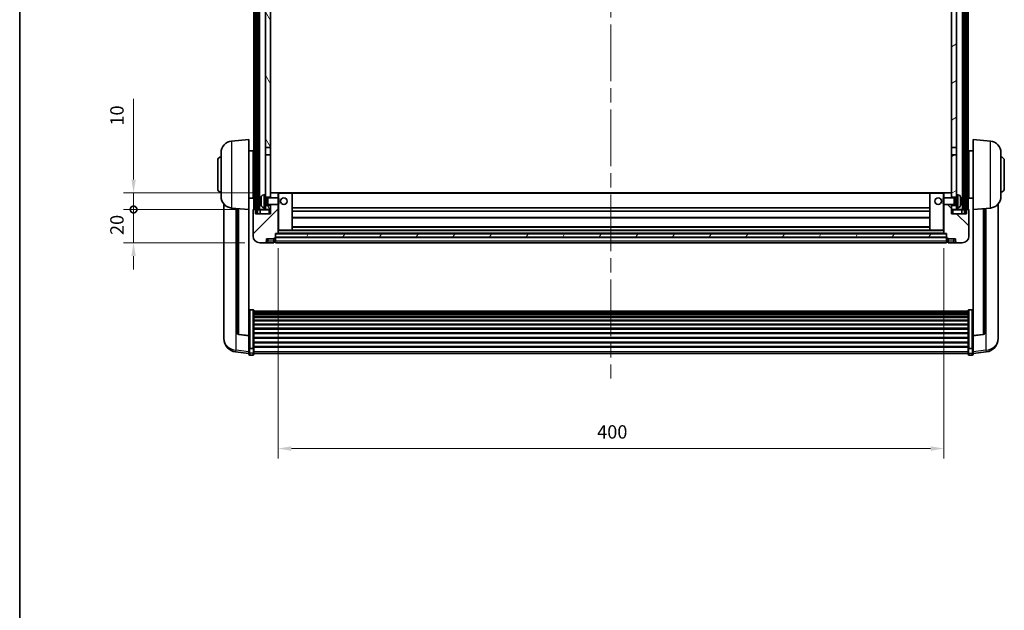
# Model space of a CAD drawing. Units: millimetres. Extents: x 87 to 12865, y 48 to 1734.
# Drawn here: x 2443 to 3034, y 1025 to 1379 of the extents above; entities that cross this region are included whole.
import ezdxf

# ---------------------------------------------------------------- set-up
doc = ezdxf.new("R2010")
doc.units = ezdxf.units.MM
doc.header["$LTSCALE"] = 6
doc.linetypes.add('CHAIN', pattern=[0.3543, 0.2362, -0.0295, 0.0591, -0.0295])
doc.layers.get('Defpoints').update_dxf_attribs({"lineweight": 25})
for name, color, linetype, lineweight in [('Border (ISO)', 7, 'Continuous', 35), ('Centerline (ISO)', 131, 'Continuous', 18), ('Dimension (ISO)', 7, 'Continuous', 18), ('Dimension (ISO) @ 1', 7, 'Continuous', 18), ('Hatch (ISO)', 1, 'Continuous', 18), ('Visible (ISO)', 7, 'Continuous', 35), ('Visible Narrow (ISO)', 7, 'Continuous', 25)]:
    doc.layers.add(name, color=color, linetype=linetype, lineweight=lineweight)
doc.styles.add('Note Text (TK)', font='txt')
doc.dimstyles.new('Default - Method 1b (TK)', dxfattribs={"dimscale": 6, "dimtxt": 2.5, "dimasz": 2.5, "dimexe": 1, "dimexo": 1.5, "dimgap": 1, "dimtad": 1, "dimtoh": 1, "dimrnd": 1e-08, "dimdsep": 46, "dimtxsty": 'Note Text (TK)', "dimcen": 0.09, "dimdle": 5, "dimclrd": 100, "dimclre": 100, "dimclrt": 7, "dimadec": 1, "dimazin": 1, "dimtfac": 1, "dimtmove": 0, "dimatfit": 3, "dimfxl": 1, "dimtolj": 1, "dimlwd": -1, "dimlwe": -1, "dimarcsym": 0})
pattern_1 = [(60, (2356, 2e-06), (-16.49778, 9.525), [])]

# ---------------------------------------------------------------- blocks, each defined once
blk = doc.blocks.new('図面枠 tk図枠')
at = {"layer": 'Border (ISO)'}
blk.add_line((14.5, 289), (14.5, 8), dxfattribs=at)
blk = doc.blocks.new('*D282')
at = {"layer": 'Defpoints', "color": 0}
for p in [(2598.17, 1251.22), (2998.17, 1251.22), (2998.17, 1122.02)]:
    blk.add_point(p, dxfattribs=at)
at = {"layer": 'Dimension (ISO)', "color": 100}
for p, q in [((2598.17, 1242.22), (2598.17, 1116.02)), ((2998.17, 1242.22), (2998.17, 1116.02)), ((2606.17, 1122.02), (2990.17, 1122.02))]:
    blk.add_line(p, q, dxfattribs=at)
for points in [[(2606.17, 1123.35), (2606.17, 1120.68), (2598.17, 1122.02)], [(2990.17, 1123.35), (2990.17, 1120.68), (2998.17, 1122.02)]]:
    blk.add_solid(points, dxfattribs=at)
at = {"layer": 'Dimension (ISO)', "color": 7, "insert": (2789.86, 1132.02), "char_height": 8, "attachment_point": 4, "style": 'Note Text (TK)'}
blk.add_mtext('\\A1;400', dxfattribs=at)
blk = doc.blocks.new('_DotSmall')
at = {"color": 0, "linetype": 'ByBlock', "const_width": 0.5}
blk.add_lwpolyline([(-0.0625, 0, 1), (0.0625, 0, 1)], format="xyb", close=True, dxfattribs=at)
blk = doc.blocks.new('*D270')
at = {"layer": 'Defpoints', "color": 0}
for p in [(2511.42, 1265.52), (2583.42, 1265.52), (2587.17, 1245.52)]:
    blk.add_point(p, dxfattribs=at)
at = {"layer": 'Dimension (ISO)', "color": 100}
for p, q in [((2511.42, 1265.52), (2511.42, 1273.52)), ((2574.42, 1265.52), (2505.42, 1265.52)), ((2511.42, 1245.52), (2511.42, 1265.52)), ((2578.17, 1245.52), (2505.42, 1245.52)), ((2511.42, 1237.52), (2511.42, 1229.52))]:
    blk.add_line(p, q, dxfattribs=at)
blk.add_solid([(2510.09, 1237.52), (2512.76, 1237.52), (2511.42, 1245.52)], dxfattribs=at)
at = {"layer": 'Dimension (ISO)', "color": 100, "xscale": 8, "yscale": 8, "zscale": 8, "rotation": 270}
blk.add_blockref('_DotSmall', (2511.42, 1265.52), dxfattribs=at)
at = {"layer": 'Dimension (ISO)', "color": 7, "insert": (2501.42, 1250.2), "char_height": 8, "attachment_point": 4, "rotation": 90, "style": 'Note Text (TK)'}
blk.add_mtext('\\A1;20', dxfattribs=at)
blk = doc.blocks.new('*D269')
at = {"layer": 'Defpoints', "color": 0}
for p in [(2511.42, 1275.52), (2592.77, 1275.52), (2583.42, 1265.52)]:
    blk.add_point(p, dxfattribs=at)
at = {"layer": 'Dimension (ISO)', "color": 100}
for p, q in [((2511.42, 1283.52), (2511.42, 1331.89)), ((2583.77, 1275.52), (2505.42, 1275.52)), ((2511.42, 1265.52), (2511.42, 1275.52)), ((2574.42, 1265.52), (2505.42, 1265.52)), ((2511.42, 1265.52), (2511.42, 1257.52))]:
    blk.add_line(p, q, dxfattribs=at)
blk.add_solid([(2510.09, 1283.52), (2512.76, 1283.52), (2511.42, 1275.52)], dxfattribs=at)
at = {"layer": 'Dimension (ISO)', "color": 100, "xscale": 8, "yscale": 8, "zscale": 8, "rotation": 90}
blk.add_blockref('_DotSmall', (2511.42, 1265.52), dxfattribs=at)
at = {"layer": 'Dimension (ISO)', "color": 7, "insert": (2501.42, 1315.89), "char_height": 8, "attachment_point": 4, "rotation": 90, "style": 'Note Text (TK)'}
blk.add_mtext('\\A1;10', dxfattribs=at)

msp = doc.modelspace()

# ---------------------------------------------------------------- hatches: boundary and pattern name
at = {"layer": 'Hatch (ISO)'}
h = msp.add_hatch(dxfattribs=at)
h.set_pattern_fill('ANSI31', color=256, scale=152.4, angle=14.9999778, style=0)
h.set_pattern_definition(pattern_1)
h.paths.add_polyline_path([(3010.4249, 1513.0171), (3010.4249, 1263.5171), (3011.4249, 1263.5171), (3011.4249, 1513.0171)])
h.paths.add_polyline_path([(2584.9249, 1513.0171), (2584.9249, 1263.5171), (2585.9249, 1263.5171), (2585.9249, 1513.0171)])
h = msp.add_hatch(dxfattribs=at)
h.set_pattern_fill('ANSI31', color=256, scale=152.4, angle=75.0001754, style=0)
h.set_pattern_definition([(120.0002, (2356, 2e-06), (-16.49775, -9.52505), [])])
h.paths.add_polyline_path([(2590.6749, 1268.0171), (2590.6749, 1266.5171), (2590.6749, 1265.5171), (2593.6749, 1265.5171), (2593.6749, 1268.0171)])
h.paths.add_polyline_path([(2590.6749, 1470.2671), (2593.6749, 1470.2671), (2593.6749, 1513.0171), (2590.6749, 1513.0171)])
h.paths.add_polyline_path([(2590.6749, 1274.5171), (2590.6749, 1273.0171), (2593.6749, 1273.0171), (2593.6749, 1275.4171), (2593.6749, 1298.2671), (2590.6749, 1298.2671)])
h.paths.add_polyline_path([(2590.6749, 1302.7671), (2593.6749, 1302.7671), (2593.6749, 1465.7671), (2590.6749, 1465.7671)])
h = msp.add_hatch(dxfattribs=at)
h.set_pattern_fill('ANSI31', color=256, scale=152.4, angle=-14.9999778, style=0)
h.set_pattern_definition([(30, (2356, 2e-06), (-9.525, 16.49778), [])])
h.paths.add_polyline_path([(3005.6749, 1266.5171), (3005.6749, 1268.0171), (3002.6749, 1268.0171), (3002.6749, 1265.5171), (3005.6749, 1265.5171)])
h.paths.add_polyline_path([(3002.6749, 1470.2671), (3005.6749, 1470.2671), (3005.6749, 1513.0171), (3002.6749, 1513.0171)])
h.paths.add_polyline_path([(3005.6749, 1273.0171), (3005.6749, 1274.5171), (3005.6749, 1298.2671), (3002.6749, 1298.2671), (3002.6749, 1275.4171), (3002.6749, 1273.0171)])
h.paths.add_polyline_path([(3002.6749, 1302.7671), (3005.6749, 1302.7671), (3005.6749, 1465.7671), (3002.6749, 1465.7671)])
h = msp.add_hatch(dxfattribs=at)
h.set_pattern_fill('ANSI31', color=256, scale=152.4, style=0)
h.set_pattern_definition([(45, (2356, 2e-06), (-13.47038, 13.47038), [])])
edge = h.paths.add_edge_path()
edge.add_line((2587.1749, 1245.5171), (2590.1749, 1245.5171))
edge.add_ellipse((2590.1749, 1246.5171), major_axis=(0, -1), ratio=1, start_angle=0, end_angle=90)
edge.add_line((2591.1749, 1246.5171), (2591.1749, 1248.0171))
edge.add_line((2591.1749, 1248.0171), (2595.6749, 1248.0171))
edge.add_line((2595.6749, 1248.0171), (2595.6749, 1248.3171))
edge.add_line((2595.6749, 1248.3171), (2596.4249, 1248.3171))
edge.add_ellipse((2596.4249, 1248.5671), major_axis=(0, -0.25), ratio=1, start_angle=0, end_angle=90)
edge.add_line((2596.6749, 1248.5671), (2596.6749, 1249.0171))
edge.add_line((2596.6749, 1249.0171), (2596.6749, 1251.0171))
edge.add_line((2596.6749, 1251.0171), (2596.6749, 1251.1171))
edge.add_line((2596.6749, 1251.1171), (2598.0749, 1251.1171))
edge.add_ellipse((2598.0749, 1251.2171), major_axis=(0, -0.1), ratio=1, start_angle=0, end_angle=90)
edge.add_line((2598.1749, 1251.2171), (2598.1749, 1268.5171))
edge.add_line((2598.1749, 1268.5171), (2593.6749, 1268.5171))
edge.add_line((2593.6749, 1268.5171), (2593.6749, 1268.0171))
edge.add_line((2593.6749, 1268.0171), (2593.6749, 1265.5171))
edge.add_line((2593.6749, 1265.5171), (2593.6749, 1263.0171))
edge.add_line((2593.6749, 1263.0171), (2584.6749, 1263.0171))
edge.add_line((2584.6749, 1263.0171), (2584.6749, 1265.2671))
edge.add_ellipse((2584.4249, 1265.2671), major_axis=(0.25, 0), ratio=1, start_angle=0, end_angle=90)
edge.add_line((2584.4249, 1265.5171), (2583.4249, 1265.5171))
edge.add_ellipse((2583.4249, 1265.2671), major_axis=(0, 0.25), ratio=1, start_angle=0, end_angle=90)
edge.add_line((2583.1749, 1265.2671), (2583.1749, 1249.5171))
edge.add_ellipse((2587.1749, 1249.5171), major_axis=(-4, 0), ratio=1, start_angle=0, end_angle=90)
edge = h.paths.add_edge_path()
edge.add_ellipse((2598.0749, 1275.4171), major_axis=(0.1, 0), ratio=1, start_angle=0, end_angle=90)
edge.add_line((2598.0749, 1275.5171), (2593.7749, 1275.5171))
edge.add_ellipse((2593.7749, 1275.4171), major_axis=(0, 0.1), ratio=1, start_angle=0, end_angle=90)
edge.add_line((2593.6749, 1275.4171), (2593.6749, 1273.0171))
edge.add_line((2593.6749, 1273.0171), (2593.6749, 1272.5171))
edge.add_line((2593.6749, 1272.5171), (2598.1749, 1272.5171))
edge.add_line((2598.1749, 1272.5171), (2598.1749, 1275.4171))
h = msp.add_hatch(dxfattribs=at)
h.set_pattern_fill('ANSI31', color=256, scale=152.4, angle=90.0002105, style=0)
h.set_pattern_definition([(135.0002, (2356, 2e-06), (-13.47033, -13.47043), [])])
edge = h.paths.add_edge_path()
edge.add_line((3006.1749, 1245.5171), (3009.1749, 1245.5171))
edge.add_ellipse((3009.1749, 1249.5171), major_axis=(0, -4), ratio=1, start_angle=0, end_angle=90)
edge.add_line((3013.1749, 1249.5171), (3013.1749, 1265.2671))
edge.add_ellipse((3012.9249, 1265.2671), major_axis=(0.25, 0), ratio=1, start_angle=0, end_angle=90)
edge.add_line((3012.9249, 1265.5171), (3011.9249, 1265.5171))
edge.add_ellipse((3011.9249, 1265.2671), major_axis=(0, 0.25), ratio=1, start_angle=0, end_angle=90)
edge.add_line((3011.6749, 1265.2671), (3011.6749, 1263.0171))
edge.add_line((3011.6749, 1263.0171), (3002.6749, 1263.0171))
edge.add_line((3002.6749, 1263.0171), (3002.6749, 1265.5171))
edge.add_line((3002.6749, 1265.5171), (3002.6749, 1268.0171))
edge.add_line((3002.6749, 1268.0171), (3002.6749, 1268.5171))
edge.add_line((3002.6749, 1268.5171), (2998.1749, 1268.5171))
edge.add_line((2998.1749, 1268.5171), (2998.1749, 1251.2171))
edge.add_ellipse((2998.2749, 1251.2171), major_axis=(-0.1, 0), ratio=1, start_angle=0, end_angle=90)
edge.add_line((2998.2749, 1251.1171), (2999.6749, 1251.1171))
edge.add_line((2999.6749, 1251.1171), (2999.6749, 1251.0171))
edge.add_line((2999.6749, 1251.0171), (2999.6749, 1249.0171))
edge.add_line((2999.6749, 1249.0171), (2999.6749, 1248.5671))
edge.add_ellipse((2999.9249, 1248.5671), major_axis=(-0.25, 0), ratio=1, start_angle=0, end_angle=90)
edge.add_line((2999.9249, 1248.3171), (3000.6749, 1248.3171))
edge.add_line((3000.6749, 1248.3171), (3000.6749, 1248.0171))
edge.add_line((3000.6749, 1248.0171), (3005.1749, 1248.0171))
edge.add_line((3005.1749, 1248.0171), (3005.1749, 1246.5171))
edge.add_ellipse((3006.1749, 1246.5171), major_axis=(-1, 0), ratio=1, start_angle=0, end_angle=90)
edge = h.paths.add_edge_path()
edge.add_ellipse((2998.2749, 1275.4171), major_axis=(0, 0.1), ratio=1, start_angle=0, end_angle=90)
edge.add_line((2998.1749, 1275.4171), (2998.1749, 1272.5171))
edge.add_line((2998.1749, 1272.5171), (3002.6749, 1272.5171))
edge.add_line((3002.6749, 1272.5171), (3002.6749, 1273.0171))
edge.add_line((3002.6749, 1273.0171), (3002.6749, 1275.4171))
edge.add_ellipse((3002.5749, 1275.4171), major_axis=(0.1, 0), ratio=1, start_angle=0, end_angle=90)
edge.add_line((3002.5749, 1275.5171), (2998.2749, 1275.5171))
h = msp.add_hatch(dxfattribs=at)
h.set_pattern_fill('ANSI31', color=256, scale=152.4, angle=14.9999778, style=0)
h.set_pattern_definition(pattern_1)
h.paths.add_polyline_path([(2596.6749, 1251.0171), (2596.6749, 1249.0171), (2999.6749, 1249.0171), (2999.6749, 1251.0171)])

# ---------------------------------------------------------------- linework, layer by layer
at = {"layer": 'Centerline (ISO)', "linetype": 'CHAIN', "ltscale": 23.990969}
msp.add_line((2798.1749, 1529.5171), (2798.1749, 1164.12), dxfattribs=at)
at = {"layer": 'Visible (ISO)'}
for p, q in [((2583.6749, 1265.5171), (2583.6749, 1513.0171)), ((2584.6749, 1265.5171), (2584.6749, 1513.0171)), ((2584.9249, 1513.0171), (2584.9249, 1263.5171)), ((2585.9249, 1263.5171), (2585.9249, 1513.0171)), ((2586.0249, 1265.5171), (2586.0249, 1513.0171)), ((2587.0249, 1265.5171), (2587.0249, 1513.0171)), ((3009.3249, 1265.5171), (3009.3249, 1513.0171)), ((3010.3249, 1265.5171), (3010.3249, 1513.0171)), ((3010.4249, 1513.0171), (3010.4249, 1263.5171)), ((3011.4249, 1263.5171), (3011.4249, 1513.0171)), ((3011.6749, 1265.5171), (3011.6749, 1513.0171)), ((3012.6749, 1265.5171), (3012.6749, 1513.0171)), ((2590.6749, 1465.7671), (2590.6749, 1302.7671)), ((2593.6749, 1302.7671), (2593.6749, 1465.7671)), ((3002.6749, 1465.7671), (3002.6749, 1302.7671)), ((3005.6749, 1302.7671), (3005.6749, 1465.7671)), ((2570.3148, 1306.6107), (2580.6749, 1307.5171)), ((2580.6749, 1307.5171), (2580.6749, 1265.5171)), ((3015.6749, 1265.5171), (3015.6749, 1307.5171)), ((3026.035, 1306.6107), (3015.6749, 1307.5171)), ((2590.6749, 1302.7671), (2593.6749, 1302.7671)), ((2590.6749, 1298.2671), (2590.6749, 1302.7671)), ((2593.6749, 1302.7671), (2593.6749, 1298.2671)), ((3002.6749, 1302.7671), (3005.6749, 1302.7671)), ((3002.6749, 1298.2671), (3002.6749, 1302.7671)), ((3005.6749, 1302.7671), (3005.6749, 1298.2671)), ((2563.9249, 1273.3968), (2563.9249, 1299.6373)), ((2580.6749, 1300.6671), (2583.1749, 1300.6671)), ((2583.1749, 1272.3671), (2583.1749, 1300.6671)), ((2583.1749, 1299.0171), (2583.6749, 1299.0171)), ((2593.6749, 1298.2671), (2590.6749, 1298.2671)), ((2590.6749, 1298.2671), (2590.6749, 1274.5171)), ((2593.6749, 1273.0171), (2593.6749, 1298.2671)), ((3005.6749, 1298.2671), (3002.6749, 1298.2671)), ((3002.6749, 1298.2671), (3002.6749, 1273.0171)), ((3005.6749, 1274.5171), (3005.6749, 1298.2671)), ((3013.1749, 1299.0171), (3012.6749, 1299.0171)), ((3013.1749, 1300.6671), (3013.1749, 1272.3671)), ((3015.6749, 1300.6671), (3013.1749, 1300.6671)), ((3032.4249, 1299.6373), (3032.4249, 1273.3968)), ((2561.9249, 1278.0171), (2561.9249, 1295.0171)), ((2583.1749, 1294.0171), (2583.6749, 1294.0171)), ((3013.1749, 1294.0171), (3012.6749, 1294.0171)), ((3034.4249, 1295.0171), (3034.4249, 1278.0171)), ((2583.1749, 1279.0171), (2583.6749, 1279.0171)), ((3013.1749, 1279.0171), (3012.6749, 1279.0171)), ((2580.6749, 1272.3671), (2583.1749, 1272.3671)), ((2583.1749, 1274.0171), (2583.6749, 1274.0171)), ((2589.6159, 1274.4244), (2590.6749, 1274.5171)), ((2590.6749, 1266.5171), (2590.6749, 1274.5171)), ((2590.6749, 1273.0171), (2593.6749, 1273.0171)), ((2590.6749, 1272.3023), (2591.6455, 1272.3023)), ((2591.6455, 1272.3023), (2592.0749, 1272.5171)), ((2591.6455, 1268.7318), (2591.6455, 1272.3023)), ((2592.0749, 1268.5171), (2592.0749, 1272.5171)), ((2592.0749, 1272.5171), (2598.2454, 1272.5171)), ((2593.7749, 1275.5171), (2593.6749, 1275.5171)), ((2593.6749, 1275.4171), (2593.6749, 1272.5171)), ((2598.0749, 1275.5171), (2593.7749, 1275.5171)), ((2598.6749, 1275.5171), (2598.0749, 1275.5171)), ((2598.1749, 1272.5171), (2598.1749, 1275.4171)), ((2598.2454, 1268.5171), (2598.2454, 1272.5171)), ((2598.6749, 1272.0877), (2598.2454, 1272.5171)), ((2606.5749, 1275.5171), (2598.6749, 1275.5171)), ((2598.6749, 1272.0877), (2598.6749, 1268.9465)), ((2989.7749, 1275.5171), (2606.5749, 1275.5171)), ((2606.6749, 1253.2171), (2606.6749, 1275.4171)), ((2989.6749, 1275.4171), (2989.6749, 1253.2171)), ((2997.6749, 1275.5171), (2989.7749, 1275.5171)), ((2998.2749, 1275.5171), (2997.6749, 1275.5171)), ((2997.6749, 1272.0877), (2998.1044, 1272.5171)), ((2997.6749, 1268.9465), (2997.6749, 1272.0877)), ((2998.1044, 1272.5171), (2998.1044, 1268.5171)), ((3004.2749, 1272.5171), (2998.1044, 1272.5171)), ((2998.1749, 1275.4171), (2998.1749, 1272.5171)), ((3002.5749, 1275.5171), (2998.2749, 1275.5171)), ((3002.6749, 1275.5171), (3002.5749, 1275.5171)), ((3002.6749, 1272.5171), (3002.6749, 1275.4171)), ((3002.6749, 1273.0171), (3005.6749, 1273.0171)), ((3004.2749, 1272.5171), (3004.2749, 1268.5171)), ((3004.7043, 1272.3023), (3004.2749, 1272.5171)), ((3004.7043, 1272.3023), (3004.7043, 1268.7318)), ((3005.6749, 1272.3023), (3004.7043, 1272.3023)), ((3005.6749, 1274.5171), (3005.6749, 1266.5171)), ((3006.7338, 1274.4244), (3005.6749, 1274.5171)), ((3013.1749, 1274.0171), (3012.6749, 1274.0171)), ((3015.6749, 1272.3671), (3013.1749, 1272.3671)), ((2565.6749, 1268.7668), (2565.6749, 1190.8192)), ((2570.3148, 1266.4235), (2580.6749, 1265.5171)), ((2573.6749, 1266.1295), (2573.6749, 1191.3929)), ((2587.9609, 1270.7994), (2587.9609, 1270.2348)), ((2589.6159, 1266.6097), (2590.6749, 1266.5171)), ((2590.6749, 1268.7318), (2591.6455, 1268.7318)), ((2593.6749, 1268.0171), (2590.6749, 1268.0171)), ((2590.6749, 1266.5171), (2590.6749, 1265.5171)), ((2591.6455, 1268.7318), (2592.0749, 1268.5171)), ((2592.0749, 1268.5171), (2598.2454, 1268.5171)), ((2593.6749, 1268.5171), (2593.6749, 1263.0171)), ((2593.6749, 1265.5171), (2593.6749, 1268.0171)), ((2598.1749, 1251.2171), (2598.1749, 1268.5171)), ((2598.6749, 1268.9465), (2598.2454, 1268.5171)), ((2989.6749, 1266.5171), (2606.6749, 1266.5171)), ((2997.6749, 1268.9465), (2998.1044, 1268.5171)), ((3004.2749, 1268.5171), (2998.1044, 1268.5171)), ((2998.1749, 1268.5171), (2998.1749, 1251.2171)), ((3002.6749, 1263.0171), (3002.6749, 1268.5171)), ((3005.6749, 1268.0171), (3002.6749, 1268.0171)), ((3002.6749, 1268.0171), (3002.6749, 1265.5171)), ((3004.7043, 1268.7318), (3004.2749, 1268.5171)), ((3005.6749, 1268.7318), (3004.7043, 1268.7318)), ((3006.7338, 1266.6097), (3005.6749, 1266.5171)), ((3005.6749, 1265.5171), (3005.6749, 1266.5171)), ((3008.3889, 1270.2348), (3008.3889, 1270.7994)), ((3026.035, 1266.4235), (3015.6749, 1265.5171)), ((3022.6749, 1191.3929), (3022.6749, 1266.1295)), ((3030.6749, 1190.8192), (3030.6749, 1268.7668)), ((2580.6749, 1189.8022), (2580.6749, 1265.5171)), ((2583.1749, 1265.2671), (2583.1749, 1249.5171)), ((2584.4249, 1265.5171), (2583.4249, 1265.5171)), ((2584.6749, 1265.5171), (2584.4249, 1265.5171)), ((2584.6749, 1265.5171), (2584.9249, 1265.5171)), ((2584.6749, 1263.0171), (2584.6749, 1265.2671)), ((2593.6749, 1263.0171), (2584.6749, 1263.0171)), ((2584.9249, 1263.5171), (2585.9249, 1263.5171)), ((2585.9249, 1265.5171), (2586.0249, 1265.5171)), ((2586.0249, 1265.5171), (2587.0249, 1265.5171)), ((2587.0249, 1265.5171), (2590.6749, 1265.5171)), ((2587.4249, 1265.2671), (2587.4249, 1263.0171)), ((2590.6749, 1265.5171), (2593.6749, 1265.5171)), ((2989.6749, 1264.5171), (2606.6749, 1264.5171)), ((2989.6749, 1260.5171), (2606.6749, 1260.5171)), ((3002.6749, 1265.5171), (3005.6749, 1265.5171)), ((3011.6749, 1263.0171), (3002.6749, 1263.0171)), ((3005.6749, 1265.5171), (3009.3249, 1265.5171)), ((3008.9249, 1263.0171), (3008.9249, 1265.2671)), ((3009.3249, 1265.5171), (3010.3249, 1265.5171)), ((3010.3249, 1265.5171), (3010.4249, 1265.5171)), ((3010.4249, 1263.5171), (3011.4249, 1263.5171)), ((3011.4249, 1265.5171), (3011.6749, 1265.5171)), ((3011.9249, 1265.5171), (3011.6749, 1265.5171)), ((3011.6749, 1265.2671), (3011.6749, 1263.0171)), ((3012.9249, 1265.5171), (3011.9249, 1265.5171)), ((3013.1749, 1249.5171), (3013.1749, 1265.2671)), ((3015.6749, 1265.5171), (3015.6749, 1189.8022)), ((2989.6749, 1255.1171), (2606.6749, 1255.1171)), ((2591.1749, 1246.5171), (2591.1749, 1248.0171)), ((2591.1749, 1248.0171), (2595.6749, 1248.0171)), ((2595.6749, 1248.0171), (2595.6749, 1248.3171)), ((2595.6749, 1248.3171), (2596.4249, 1248.3171)), ((2595.6749, 1246.5171), (2595.6749, 1248.0171)), ((2596.6749, 1248.5671), (2596.6749, 1251.1171)), ((2596.6749, 1251.1171), (2598.0749, 1251.1171)), ((2596.6749, 1251.0171), (2596.6749, 1249.0171)), ((2999.6749, 1251.0171), (2596.6749, 1251.0171)), ((2596.6749, 1249.0171), (2999.6749, 1249.0171)), ((2999.6749, 1248.9171), (2596.6749, 1248.9171)), ((2596.6749, 1248.5671), (2596.6749, 1246.5171)), ((2998.2749, 1251.1171), (2598.0749, 1251.1171)), ((2598.1749, 1253.1171), (2598.6749, 1253.1171)), ((2598.6749, 1253.1171), (2606.5749, 1253.1171)), ((2989.7749, 1253.1171), (2606.5749, 1253.1171)), ((2989.7749, 1253.1171), (2997.6749, 1253.1171)), ((2997.6749, 1253.1171), (2998.1749, 1253.1171)), ((2998.2749, 1251.1171), (2999.6749, 1251.1171)), ((2999.6749, 1251.1171), (2999.6749, 1248.5671)), ((2999.6749, 1249.0171), (2999.6749, 1251.0171)), ((2999.6749, 1246.5171), (2999.6749, 1248.5671)), ((2999.9249, 1248.3171), (3000.6749, 1248.3171)), ((3000.6749, 1248.3171), (3000.6749, 1248.0171)), ((3000.6749, 1248.0171), (3005.1749, 1248.0171)), ((3000.6749, 1248.0171), (3000.6749, 1246.5171)), ((3005.1749, 1248.0171), (3005.1749, 1246.5171)), ((2587.1749, 1245.5171), (2590.1749, 1245.5171)), ((2590.1749, 1245.5171), (2592.1749, 1245.5171)), ((2592.1749, 1245.5171), (2595.6749, 1245.5171)), ((2595.6749, 1246.5171), (2595.6749, 1245.5171)), ((2596.4249, 1245.8171), (2595.6749, 1245.8171)), ((2596.6749, 1245.5171), (2596.6749, 1246.5171)), ((2999.6749, 1245.5171), (2596.6749, 1245.5171)), ((2999.6749, 1246.5171), (2999.6749, 1245.5171)), ((2999.9249, 1245.8171), (3000.6749, 1245.8171)), ((3000.6749, 1245.5171), (3000.6749, 1246.5171)), ((3000.6749, 1245.5171), (3004.1749, 1245.5171)), ((3004.1749, 1245.5171), (3006.1749, 1245.5171)), ((3006.1749, 1245.5171), (3009.1749, 1245.5171)), ((2583.1749, 1205.3808), (2581.1749, 1205.3808)), ((2583.6749, 1204.8622), (2583.6749, 1182.3456)), ((2583.6749, 1204.5137), (3012.6749, 1204.5137)), ((2583.6749, 1204.2421), (3012.6749, 1204.2421)), ((2583.6749, 1203.7909), (3012.6749, 1203.7909)), ((2583.6749, 1203.4807), (3012.6749, 1203.4807)), ((2583.6749, 1202.6108), (3012.6749, 1202.6108)), ((2583.6749, 1202.2644), (3012.6749, 1202.2644)), ((2583.6749, 1201.0091), (3012.6749, 1201.0091)), ((2583.6749, 1200.63), (3012.6749, 1200.63)), ((3012.6749, 1182.3456), (3012.6749, 1204.8622)), ((3013.1749, 1205.3808), (3015.1749, 1205.3808)), ((2583.6749, 1199.0345), (3012.6749, 1199.0345)), ((2583.6749, 1198.6273), (3012.6749, 1198.6273)), ((2583.6749, 1196.7471), (3012.6749, 1196.7471)), ((2583.6749, 1196.3171), (3012.6749, 1196.3171)), ((2565.6749, 1189.0343), (2565.6749, 1189.7928)), ((2565.6749, 1189.0343), (2565.6749, 1187.9983)), ((2580.6749, 1189.6761), (2574.5574, 1190.3998)), ((2580.6749, 1189.8022), (2580.6749, 1189.6761)), ((2580.6749, 1189.6761), (2580.6749, 1183.0822)), ((2583.6749, 1194.2162), (3012.6749, 1194.2162)), ((2583.6749, 1193.7695), (3012.6749, 1193.7695)), ((2583.6749, 1191.5189), (3012.6749, 1191.5189)), ((2583.6749, 1191.0621), (3012.6749, 1191.0621)), ((3015.6749, 1189.6761), (3021.7924, 1190.3998)), ((3015.6749, 1189.6761), (3015.6749, 1189.8022)), ((3015.6749, 1183.0822), (3015.6749, 1189.6761)), ((3030.6749, 1189.7928), (3030.6749, 1189.0343)), ((3030.6749, 1187.9983), (3030.6749, 1189.0343)), ((2580.6749, 1182.3456), (2580.6749, 1183.0822)), ((2583.6749, 1188.7371), (3012.6749, 1188.7371)), ((2583.6749, 1188.2771), (3012.6749, 1188.2771)), ((2583.6749, 1185.952), (3012.6749, 1185.952)), ((2583.6749, 1185.4952), (3012.6749, 1185.4952)), ((2583.6749, 1183.2446), (3012.6749, 1183.2446)), ((3015.6749, 1183.0822), (3015.6749, 1182.3456)), ((2580.6749, 1179.1048), (2572.7255, 1180.0548)), ((2580.6749, 1182.3456), (2580.6749, 1179.7587)), ((2580.6749, 1178.62), (2580.6749, 1179.7587)), ((2583.1749, 1181.9982), (2581.1749, 1181.9982)), ((2583.1749, 1178.12), (2581.1749, 1178.12)), ((2583.6749, 1182.8152), (3012.6749, 1182.8152)), ((2583.6749, 1179.7587), (2583.6749, 1182.3456)), ((2583.6749, 1179.7587), (2583.6749, 1178.62)), ((2583.6749, 1179.12), (3012.6749, 1179.12)), ((3012.6749, 1182.3456), (3012.6749, 1179.7587)), ((3012.6749, 1178.62), (3012.6749, 1179.7587)), ((3013.1749, 1181.9982), (3015.1749, 1181.9982)), ((3013.1749, 1178.12), (3015.1749, 1178.12)), ((3015.6749, 1179.7587), (3015.6749, 1182.3456)), ((3015.6749, 1179.1048), (3023.6242, 1180.0548)), ((3015.6749, 1179.7587), (3015.6749, 1178.62))]:
    msp.add_line(p, q, dxfattribs=at)
for centre in [(2601.6749, 1270.5171), (2994.6749, 1270.5171)]:
    msp.add_circle(centre, 2, dxfattribs=at)
for centre, radius, start, end in [((2570.9249, 1299.6373), 7, 95, 180), ((3025.4249, 1299.6373), 7, 0, 85), ((2563.9249, 1295.0171), 2, 90, 180), ((3032.4249, 1295.0171), 2, 0, 90), ((2563.9249, 1278.0171), 2, 180, 270), ((3032.4249, 1278.0171), 2, 270, 0), ((2570.9249, 1273.3968), 7, 180, 265), ((2588.0855, 1272.7017), 0.1246, 159.9603927, 178.1851739), ((2594.0749, 1270.5171), 6.5, 151.8272659, 159.9603927), ((2589.7554, 1272.8305), 1.6, 95, 151.8272659), ((2593.7749, 1275.4171), 0.1, 90, 180), ((2598.0749, 1275.4171), 0.1, 0, 90), ((2606.5749, 1275.4171), 0.1, 0, 90), ((2989.7749, 1275.4171), 0.1, 90, 180), ((2998.2749, 1275.4171), 0.1, 90, 180), ((3002.5749, 1275.4171), 0.1, 0, 90), ((3006.5944, 1272.8305), 1.6, 28.1727341, 85), ((3002.2749, 1270.5171), 6.5, 20.0396073, 28.1727341), ((3008.2643, 1272.7017), 0.1246, 1.8148261, 20.0396073), ((3025.4249, 1273.3968), 7, 275, 0), ((2588.0855, 1268.3324), 0.1246, 181.8148261, 200.0396073), ((2594.0749, 1270.5171), 6.5, 200.0396073, 208.1727341), ((2589.7554, 1268.2036), 1.6, 208.1727341, 265), ((3006.5944, 1268.2036), 1.6, 275, 331.8272659), ((3002.2749, 1270.5171), 6.5, 331.8272659, 339.9603927), ((3008.2643, 1268.3324), 0.1246, 339.9603927, 358.1851739), ((2583.4249, 1265.2671), 0.25, 90, 180), ((2584.4249, 1265.2671), 0.25, 0, 90), ((2587.1749, 1265.2671), 0.25, 0, 90), ((3009.1749, 1265.2671), 0.25, 90, 180), ((3011.9249, 1265.2671), 0.25, 90, 180), ((3012.9249, 1265.2671), 0.25, 0, 90), ((2587.1749, 1249.5171), 4, 180, 270), ((2596.4249, 1248.5671), 0.25, 270, 0), ((2598.0749, 1251.2171), 0.1, 270, 0), ((2606.5749, 1253.2171), 0.1, 270, 0), ((2989.7749, 1253.2171), 0.1, 180, 270), ((2998.2749, 1251.2171), 0.1, 180, 270), ((2999.9249, 1248.5671), 0.25, 180, 270), ((3009.1749, 1249.5171), 4, 270, 0), ((2590.1749, 1246.5171), 1, 270, 0), ((2596.4249, 1246.0671), 0.25, 270, 0), ((2999.9249, 1246.0671), 0.25, 180, 270), ((3006.1749, 1246.5171), 1, 180, 270), ((2574.6749, 1191.3929), 1, 180, 263.2530935), ((3021.6749, 1191.3929), 1, 276.7469065, 0), ((2573.6749, 1187.9983), 8, 180, 263.1848065), ((3022.6749, 1187.9983), 8, 276.8151935, 0), ((2581.1749, 1178.62), 0.5, 180, 270), ((2583.1749, 1178.62), 0.5, 270, 0), ((3013.1749, 1178.62), 0.5, 180, 270), ((3015.1749, 1178.62), 0.5, 270, 0)]:
    msp.add_arc(centre, radius, start, end, dxfattribs=at)
for centre, major_axis, ratio, start_param, end_param in [((2594.0626, 1270.5099), (-3.2829, 5.6083), 0.99488747, 0.69485901, 0.93384331), ((3002.2871, 1270.5099), (-3.2829, -5.6083), 0.99488747, 2.20774935, 2.44673364), ((2594.0626, 1270.3774), (-6.4737, 0.5671), 0.05101764, 0.10959827, 0.34858257), ((2594.0626, 1270.6567), (-6.4737, -0.5671), 0.05101764, 5.93460274, 6.17358703), ((2594.0626, 1270.5242), (3.2829, 5.6083), 0.99488747, 2.20774935, 2.44673364), ((3002.2871, 1270.3774), (6.4737, 0.5671), 0.05101764, 5.93460274, 6.17358703), ((3002.2871, 1270.6567), (6.4737, -0.5671), 0.05101764, 0.10959827, 0.34858257), ((3002.2871, 1270.5242), (3.2829, -5.6083), 0.99488747, 0.69485901, 0.93384331)]:
    msp.add_ellipse(centre, major_axis=major_axis, ratio=ratio, start_param=start_param, end_param=end_param, dxfattribs=at)
for points, knots in [([(2587.6246, 1270.905), (2587.6203, 1270.9075), (2587.6166, 1270.9184), (2587.612, 1270.9566), (2587.611, 1270.9841), (2587.6117, 1271.046), (2587.6133, 1271.0845), (2587.6185, 1271.1565), (2587.6213, 1271.1886), (2587.6246, 1271.2198)], [0, 0, 0, 0, 0.0125039067, 0.0125039067, 0.0250078135, 0.0250078135, 0.0375277995, 0.0375277995, 0.0466766392, 0.0466766392, 0.0466766392, 0.0466766392]), ([(2587.6246, 1269.8144), (2587.6203, 1269.8557), (2587.6166, 1269.8995), (2587.612, 1269.9792), (2587.611, 1270.0151), (2587.6117, 1270.071), (2587.6133, 1270.0948), (2587.6185, 1270.1208), (2587.6213, 1270.1272), (2587.6246, 1270.1291)], [0, 0, 0, 0, 0.0124997785, 0.0124997785, 0.0249995571, 0.0249995571, 0.0375236714, 0.0375236714, 0.0466766062, 0.0466766062, 0.0466766062, 0.0466766062]), ([(3008.7251, 1271.2198), (3008.7295, 1271.1784), (3008.7332, 1271.1346), (3008.7378, 1271.055), (3008.7388, 1271.019), (3008.7381, 1270.9631), (3008.7364, 1270.9394), (3008.7313, 1270.9134), (3008.7284, 1270.9069), (3008.7251, 1270.905)], [0, 0, 0, 0, 0.0124997785, 0.0124997785, 0.0249995571, 0.0249995571, 0.0375236714, 0.0375236714, 0.0466766062, 0.0466766062, 0.0466766062, 0.0466766062]), ([(3008.7251, 1270.1291), (3008.7295, 1270.1266), (3008.7332, 1270.1158), (3008.7378, 1270.0775), (3008.7388, 1270.05), (3008.7381, 1269.9882), (3008.7364, 1269.9496), (3008.7313, 1269.8776), (3008.7284, 1269.8456), (3008.7251, 1269.8144)], [0, 0, 0, 0, 0.0125039067, 0.0125039067, 0.0250078135, 0.0250078135, 0.0375277995, 0.0375277995, 0.0466766392, 0.0466766392, 0.0466766392, 0.0466766392]), ([(2580.6749, 1204.8622), (2580.6749, 1204.8633), (2580.6749, 1204.8644), (2580.6751, 1204.903), (2580.6793, 1204.9404), (2580.6953, 1205.0136), (2580.707, 1205.0492), (2580.7499, 1205.1436), (2580.7884, 1205.1984), (2580.8823, 1205.2878), (2580.9358, 1205.3225), (2581.0519, 1205.369), (2581.113, 1205.3808), (2581.1749, 1205.3808)], [-0.0809227639, -0.0809227639, -0.0809227639, -0.0809227639, -0.0805886357, -0.0805886357, -0.0691479127, -0.0691479127, -0.0577655589, -0.0577655589, -0.0376220805, -0.0376220805, -0.0185556094, -0.0185556094, 0, 0, 0, 0]), ([(2583.1749, 1205.3808), (2583.2367, 1205.3808), (2583.2978, 1205.369), (2583.414, 1205.3225), (2583.4674, 1205.2878), (2583.5613, 1205.1984), (2583.5999, 1205.1436), (2583.6427, 1205.0492), (2583.6545, 1205.0136), (2583.6705, 1204.9404), (2583.6746, 1204.903), (2583.6749, 1204.8644), (2583.6749, 1204.8633), (2583.6749, 1204.8622)], [-0.0807455701, -0.0807455701, -0.0807455701, -0.0807455701, -0.0621538264, -0.0621538264, -0.0430502261, -0.0430502261, -0.0228675214, -0.0228675214, -0.011463002, -0.011463002, 0, 0, 0.0003347789, 0.0003347789, 0.0003347789, 0.0003347789]), ([(3012.6749, 1204.8622), (3012.6749, 1204.8633), (3012.6749, 1204.8644), (3012.6751, 1204.903), (3012.6793, 1204.9404), (3012.6953, 1205.0136), (3012.707, 1205.0492), (3012.7499, 1205.1436), (3012.7884, 1205.1984), (3012.8823, 1205.2878), (3012.9358, 1205.3225), (3013.0519, 1205.369), (3013.113, 1205.3808), (3013.1749, 1205.3808)], [-0.0809227639, -0.0809227639, -0.0809227639, -0.0809227639, -0.0805886357, -0.0805886357, -0.0691479127, -0.0691479127, -0.0577655589, -0.0577655589, -0.0376220805, -0.0376220805, -0.0185556094, -0.0185556094, 0, 0, 0, 0]), ([(3015.6749, 1204.8622), (3015.6749, 1204.8633), (3015.6749, 1204.8644), (3015.6746, 1204.903), (3015.6705, 1204.9404), (3015.6545, 1205.0136), (3015.6427, 1205.0492), (3015.5999, 1205.1436), (3015.5613, 1205.1984), (3015.4674, 1205.2878), (3015.414, 1205.3225), (3015.2978, 1205.369), (3015.2367, 1205.3808), (3015.1749, 1205.3808)], [-0.0003347789, -0.0003347789, -0.0003347789, -0.0003347789, 0, 0, 0.011463002, 0.011463002, 0.0228675214, 0.0228675214, 0.0430502261, 0.0430502261, 0.0621538264, 0.0621538264, 0.0807455701, 0.0807455701, 0.0807455701, 0.0807455701]), ([(2565.6749, 1190.8192), (2565.6749, 1190.7422), (2565.6752, 1190.6669), (2565.6783, 1190.1815), (2565.6845, 1189.8351), (2565.6845, 1189.3379), (2565.6783, 1189.1519), (2565.6752, 1189.0544), (2565.6749, 1189.0428), (2565.6749, 1189.0343)], [4.535339596, 4.535339596, 4.535339596, 4.535339596, 4.561894963, 4.561894963, 4.711051305, 4.711051305, 4.860207647, 4.860207647, 4.886763014, 4.886763014, 4.886763014, 4.886763014]), ([(2565.6749, 1189.7928), (2565.6749, 1189.847), (2565.6752, 1189.904), (2565.6764, 1190.0571), (2565.6774, 1190.1572), (2565.6785, 1190.2623)], [4.5353395957, 4.5353395957, 4.5353395957, 4.5353395957, 4.5618949629, 4.5618949629, 4.6038245845, 4.6038245845, 4.6038245845, 4.6038245845]), ([(3030.6749, 1189.0343), (3030.6749, 1189.0428), (3030.6746, 1189.0544), (3030.6715, 1189.1519), (3030.6652, 1189.3379), (3030.6652, 1189.8351), (3030.6715, 1190.1815), (3030.6746, 1190.6669), (3030.6749, 1190.7422), (3030.6749, 1190.8192)], [4.535339596, 4.535339596, 4.535339596, 4.535339596, 4.561894963, 4.561894963, 4.711051305, 4.711051305, 4.860207647, 4.860207647, 4.886763014, 4.886763014, 4.886763014, 4.886763014]), ([(3030.6713, 1190.2623), (3030.6724, 1190.1572), (3030.6734, 1190.0571), (3030.6746, 1189.904), (3030.6749, 1189.847), (3030.6749, 1189.7928)], [4.818278025, 4.818278025, 4.818278025, 4.818278025, 4.8602076466, 4.8602076466, 4.8867630138, 4.8867630138, 4.8867630138, 4.8867630138]), ([(2580.6749, 1182.3456), (2580.6749, 1182.3448), (2580.6749, 1182.3441), (2580.6751, 1182.3183), (2580.6793, 1182.2933), (2580.6953, 1182.2444), (2580.707, 1182.2206), (2580.7499, 1182.1574), (2580.7884, 1182.1206), (2580.8823, 1182.0607), (2580.9358, 1182.0374), (2581.0519, 1182.0061), (2581.113, 1181.9982), (2581.1749, 1181.9982)], [-0.0003347789, -0.0003347789, -0.0003347789, -0.0003347789, 0, 0, 0.011463002, 0.011463002, 0.0228675214, 0.0228675214, 0.0430502261, 0.0430502261, 0.0621538264, 0.0621538264, 0.0807455701, 0.0807455701, 0.0807455701, 0.0807455701]), ([(2583.6749, 1182.3456), (2583.6749, 1182.3448), (2583.6749, 1182.3441), (2583.6746, 1182.3183), (2583.6705, 1182.2933), (2583.6545, 1182.2444), (2583.6427, 1182.2206), (2583.5999, 1182.1574), (2583.5613, 1182.1206), (2583.4674, 1182.0607), (2583.414, 1182.0374), (2583.2978, 1182.0061), (2583.2367, 1181.9982), (2583.1749, 1181.9982)], [-0.0809227639, -0.0809227639, -0.0809227639, -0.0809227639, -0.0805886357, -0.0805886357, -0.0691479127, -0.0691479127, -0.0577655589, -0.0577655589, -0.0376220805, -0.0376220805, -0.0185556094, -0.0185556094, 0, 0, 0, 0]), ([(3013.1749, 1181.9982), (3013.113, 1181.9982), (3013.0519, 1182.0061), (3012.9358, 1182.0374), (3012.8823, 1182.0607), (3012.7884, 1182.1206), (3012.7499, 1182.1574), (3012.707, 1182.2206), (3012.6953, 1182.2444), (3012.6793, 1182.2933), (3012.6751, 1182.3183), (3012.6749, 1182.3441), (3012.6749, 1182.3448), (3012.6749, 1182.3456)], [-0.0807455701, -0.0807455701, -0.0807455701, -0.0807455701, -0.0621538264, -0.0621538264, -0.0430502261, -0.0430502261, -0.0228675214, -0.0228675214, -0.011463002, -0.011463002, 0, 0, 0.0003347789, 0.0003347789, 0.0003347789, 0.0003347789]), ([(3015.6749, 1182.3456), (3015.6749, 1182.3448), (3015.6749, 1182.3441), (3015.6746, 1182.3183), (3015.6705, 1182.2933), (3015.6545, 1182.2444), (3015.6427, 1182.2206), (3015.5999, 1182.1574), (3015.5613, 1182.1206), (3015.4674, 1182.0607), (3015.414, 1182.0374), (3015.2978, 1182.0061), (3015.2367, 1181.9982), (3015.1749, 1181.9982)], [-0.0809227639, -0.0809227639, -0.0809227639, -0.0809227639, -0.0805886357, -0.0805886357, -0.0691479127, -0.0691479127, -0.0577655589, -0.0577655589, -0.0376220805, -0.0376220805, -0.0185556094, -0.0185556094, 0, 0, 0, 0])]:
    msp.add_open_spline(points, degree=3, knots=knots, dxfattribs=at)
at = {"layer": 'Visible Narrow (ISO)'}
for p, q in [((2570.3148, 1306.6107), (2570.3148, 1266.4235)), ((3026.035, 1266.4235), (3026.035, 1306.6107)), ((2587.9684, 1272.7444), (2587.9684, 1272.7267)), ((2588.3449, 1267.4482), (2588.3449, 1273.5859)), ((2589.6159, 1274.4244), (2589.6159, 1266.6097)), ((2598.1749, 1275.4171), (2598.6749, 1275.4171)), ((2598.6749, 1275.5171), (2598.6749, 1275.4171)), ((2598.6749, 1275.4171), (2606.5749, 1275.4171)), ((2598.6749, 1272.0877), (2598.6749, 1275.4171)), ((2606.5749, 1275.4171), (2606.5749, 1275.5171)), ((2606.5749, 1275.4171), (2606.6749, 1275.4171)), ((2606.5749, 1275.4171), (2606.5749, 1253.2171)), ((2989.6749, 1275.2171), (2606.6749, 1275.2171)), ((2989.7749, 1275.4171), (2989.6749, 1275.4171)), ((2989.7749, 1275.5171), (2989.7749, 1275.4171)), ((2989.7749, 1253.2171), (2989.7749, 1275.4171)), ((2989.7749, 1275.4171), (2997.6749, 1275.4171)), ((2997.6749, 1275.5171), (2997.6749, 1275.4171)), ((2997.6749, 1275.4171), (2997.6749, 1272.0877)), ((2997.6749, 1275.4171), (2998.1749, 1275.4171)), ((3006.7338, 1266.6097), (3006.7338, 1274.4244)), ((3008.0048, 1273.5859), (3008.0048, 1267.4482)), ((3008.3813, 1272.7267), (3008.3813, 1272.7444)), ((2572.9776, 1181.0964), (2572.9776, 1266.1905)), ((2574.5877, 1190.5223), (2574.5877, 1266.0496)), ((2587.9684, 1270.7976), (2587.9684, 1270.2365)), ((2587.9684, 1268.3075), (2587.9684, 1268.2897)), ((2598.6749, 1253.2171), (2598.6749, 1268.9465)), ((2997.6749, 1268.9465), (2997.6749, 1253.2171)), ((3008.3813, 1270.2365), (3008.3813, 1270.7976)), ((3008.3813, 1268.2897), (3008.3813, 1268.3075)), ((3021.762, 1266.0496), (3021.762, 1190.5223)), ((3023.3721, 1266.1905), (3023.3721, 1181.0964)), ((2584.6749, 1265.2671), (2584.9249, 1265.2671)), ((2585.9249, 1265.2671), (2587.4249, 1265.2671)), ((2587.4249, 1265.2671), (2592.6749, 1265.2671)), ((2592.6749, 1265.2671), (2592.6749, 1265.5171)), ((2592.6749, 1265.2671), (2593.6749, 1265.2671)), ((2592.6749, 1265.2671), (2592.6749, 1263.0171)), ((2989.6749, 1260.8171), (2606.6749, 1260.8171)), ((3002.6749, 1265.2671), (3003.6749, 1265.2671)), ((3003.6749, 1265.2671), (3003.6749, 1265.5171)), ((3003.6749, 1265.2671), (3008.9249, 1265.2671)), ((3003.6749, 1263.0171), (3003.6749, 1265.2671)), ((3008.9249, 1265.2671), (3010.4249, 1265.2671)), ((3011.4249, 1265.2671), (3011.6749, 1265.2671)), ((2989.6749, 1254.8171), (2606.6749, 1254.8171)), ((2592.1749, 1246.5171), (2592.1749, 1248.0171)), ((2596.4249, 1248.3171), (2596.4249, 1246.5171)), ((2999.6749, 1248.6171), (2596.6749, 1248.6171)), ((2598.6749, 1253.2171), (2598.1749, 1253.2171)), ((2998.1749, 1252.8171), (2598.1749, 1252.8171)), ((2998.1749, 1251.4171), (2598.1749, 1251.4171)), ((2598.6749, 1253.2171), (2598.6749, 1253.1171)), ((2606.5749, 1253.2171), (2598.6749, 1253.2171)), ((2606.5749, 1253.2171), (2606.6749, 1253.2171)), ((2606.5749, 1253.1171), (2606.5749, 1253.2171)), ((2989.6749, 1253.2171), (2989.7749, 1253.2171)), ((2989.7749, 1253.2171), (2989.7749, 1253.1171)), ((2997.6749, 1253.2171), (2989.7749, 1253.2171)), ((2997.6749, 1253.1171), (2997.6749, 1253.2171)), ((2998.1749, 1253.2171), (2997.6749, 1253.2171)), ((2999.9249, 1246.5171), (2999.9249, 1248.3171)), ((3004.1749, 1246.5171), (3004.1749, 1248.0171)), ((2592.1749, 1246.5171), (2591.1749, 1246.5171)), ((2595.6749, 1246.5171), (2592.1749, 1246.5171)), ((2592.1749, 1245.5171), (2592.1749, 1246.5171)), ((2596.4249, 1246.5171), (2595.6749, 1246.5171)), ((2596.6749, 1246.5171), (2596.4249, 1246.5171)), ((2596.4249, 1245.8171), (2596.4249, 1246.5171)), ((2999.6749, 1246.5171), (2596.6749, 1246.5171)), ((2999.6749, 1246.5171), (2999.9249, 1246.5171)), ((2999.9249, 1246.5171), (2999.9249, 1245.8171)), ((2999.9249, 1246.5171), (3000.6749, 1246.5171)), ((3004.1749, 1246.5171), (3000.6749, 1246.5171)), ((3004.1749, 1245.5171), (3004.1749, 1246.5171)), ((3005.1749, 1246.5171), (3004.1749, 1246.5171)), ((2581.1749, 1205.3808), (2581.1749, 1181.9982)), ((2583.1749, 1181.9982), (2583.1749, 1205.3808)), ((3013.1749, 1205.3808), (3013.1749, 1181.9982)), ((3015.1749, 1181.9982), (3015.1749, 1205.3808)), ((2580.6749, 1189.8022), (2574.5877, 1190.5223)), ((3021.762, 1190.5223), (3015.6749, 1189.8022)), ((2580.6749, 1180.1765), (2572.9776, 1181.0964)), ((2581.1749, 1179.3257), (2581.1749, 1181.9982)), ((2581.1749, 1179.3257), (2581.1749, 1178.12)), ((2583.1749, 1179.3257), (2581.1749, 1179.3257)), ((2583.1749, 1181.9982), (2583.1749, 1179.3257)), ((2583.1749, 1178.12), (2583.1749, 1179.3257)), ((2583.6749, 1180.1918), (3012.6749, 1180.1918)), ((3013.1749, 1179.3257), (3013.1749, 1181.9982)), ((3013.1749, 1179.3257), (3013.1749, 1178.12)), ((3013.1749, 1179.3257), (3015.1749, 1179.3257)), ((3015.1749, 1181.9982), (3015.1749, 1179.3257)), ((3015.1749, 1178.12), (3015.1749, 1179.3257)), ((3023.3721, 1181.0964), (3015.6749, 1180.1765))]:
    msp.add_line(p, q, dxfattribs=at)
for centre, major_axis, ratio, start_param, end_param in [((2574.6749, 1191.3929), (-1, 0), 0.87395333, 0, 1.48352986), ((2574.6749, 1191.3929), (-0.1175, -0.9931), 0.03247717, 0, 0.50569546), ((3021.6749, 1191.3929), (1, 0), 0.87395333, 4.79965544, 6.28318531), ((3021.6749, 1191.3929), (0.1175, -0.9931), 0.03247717, 5.77748985, 6.28318531), ((2573.6749, 1187.9983), (-8, 0), 0.8660254, 0, 1.48352986), ((3022.6749, 1187.9983), (8, 0), 0.8660254, 4.79965544, 6.28318531), ((2573.6749, 1187.9983), (-0.9493, -7.9435), 0.03178074, 0, 0.52169351), ((2581.1749, 1179.7587), (-0.5, 0), 0.8660254, 0, 1.57079633), ((2583.1749, 1179.7587), (0.5, 0), 0.8660254, 4.71238898, 6.28318531), ((3013.1749, 1179.7587), (-0.5, 0), 0.8660254, 0, 1.57079633), ((3015.1749, 1179.7587), (0.5, 0), 0.8660254, 4.71238898, 6.28318531), ((3022.6749, 1187.9983), (0.9493, -7.9435), 0.03178074, 5.7614918, 6.28318531)]:
    msp.add_ellipse(centre, major_axis=major_axis, ratio=ratio, start_param=start_param, end_param=end_param, dxfattribs=at)

# ---------------------------------------------------------------- block references
at = {"xscale": 6, "yscale": 6, "zscale": 6}
msp.add_blockref('図面枠 tk図枠', (2356, 0), dxfattribs=at)

# ---------------------------------------------------------------- dimensions: what is measured, and where the dimension line sits
at = {"layer": 'Dimension (ISO) @ 1', "color": 100}
for base, p1, p2, override, picture, middle in [((2511.4249, 1275.5171), (2583.4249, 1265.5171), (2592.7749, 1275.5171), {"dimscale": 1, "dimtxt": 8, "dimasz": 8, "dimexe": 6, "dimexo": 9, "dimgap": 6, "dimtoh": 0, "dimdec": 2, "dimblk1": 'DotSmall', "dimsah": 1, "dimcen": 0.54, "dimdle": 0, "dimtol": 0, "dimlim": 0, "dimtp": 0, "dimtm": 0, "dimtdec": 2, "dimtix": 0, "dimtofl": 1, "dimtmove": 0, "dimatfit": 1}, '*D269', (2511.4249, 1320.8921)), ((2511.4249, 1265.5171), (2587.1749, 1245.5171), (2583.4249, 1265.5171), {"dimscale": 1, "dimtxt": 8, "dimasz": 8, "dimexe": 6, "dimexo": 9, "dimgap": 6, "dimtoh": 0, "dimdec": 2, "dimblk2": 'DotSmall', "dimsah": 1, "dimcen": 0.54, "dimdle": 0, "dimtol": 0, "dimlim": 0, "dimtp": 0, "dimtm": 0, "dimtdec": 2, "dimtix": 0, "dimtofl": 1, "dimtmove": 0, "dimatfit": 1}, '*D270', (2511.4249, 1255.5171))]:
    dim = msp.add_linear_dim(base=base, p1=p1, p2=p2, angle=90, dimstyle='Default - Method 1b (TK)', override=override, dxfattribs=at)
    dim.commit()
    dim.dimension.update_dxf_attribs({"geometry": picture, "text_midpoint": middle, "dimtype": 128})
dim = msp.add_linear_dim(base=(2998.1749, 1122.0171), p1=(2598.1749, 1251.2171), p2=(2998.1749, 1251.2171), dimstyle='Default - Method 1b (TK)', override={"dimscale": 1, "dimtxt": 8, "dimasz": 8, "dimexe": 6, "dimexo": 9, "dimgap": 6, "dimtoh": 0, "dimdec": 2, "dimcen": 0.54, "dimtol": 0, "dimlim": 0, "dimtp": 0, "dimtm": 0, "dimtdec": 2, "dimtix": 0, "dimtofl": 0, "dimtmove": 0, "dimatfit": 1}, dxfattribs=at)
dim.commit()
dim.dimension.update_dxf_attribs({"geometry": '*D282', "text_midpoint": (2798.1749, 1122.0171), "dimtype": 128})

doc.saveas('drawing.dxf')
